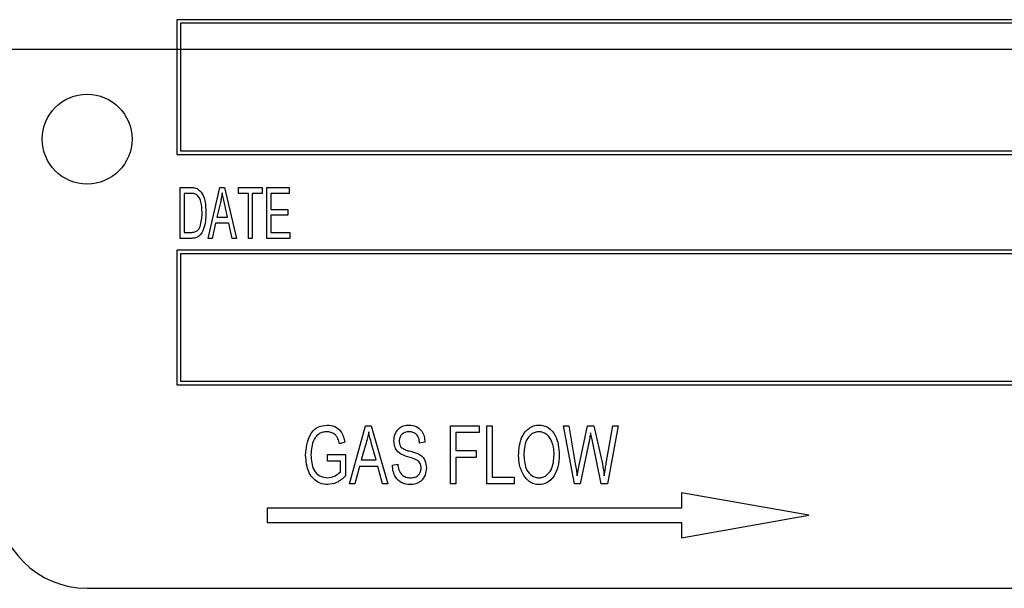
# Model space of a CAD drawing. Units: inches. Extents: x 5 to 105, y 5 to 79.
# Drawn here: x 59 to 60, y 37 to 38 of the extents above; entities that cross this region are included whole.
import ezdxf

# ---------------------------------------------------------------- set-up
doc = ezdxf.new("R2010")
doc.units = ezdxf.units.IN
doc.header["$LTSCALE"] = 10
doc.header["$MEASUREMENT"] = 0
doc.layers.add('FORMAT', color=7, linetype='Continuous')

msp = doc.modelspace()

# ---------------------------------------------------------------- linework, layer by layer
at = {"color": 7, "linetype": 'Continuous', "lineweight": 25}
for p, q in [((59.123, 38.0631), (59.123, 37.8756)), ((61.623, 38.0631), (59.123, 38.0631)), ((59.128, 38.0581), (59.128, 37.8806)), ((61.618, 38.0581), (59.128, 38.0581)), ((59.123, 37.8756), (61.623, 37.8756)), ((59.128, 37.8806), (61.618, 37.8806)), ((59.1276, 37.8296), (59.1425, 37.8296)), ((59.1276, 37.7588), (59.1276, 37.8296)), ((59.1424, 37.8213), (59.1331, 37.8213)), ((59.1331, 37.8213), (59.1331, 37.7671)), ((59.1662, 37.7588), (59.1827, 37.8296)), ((59.1827, 37.8296), (59.1892, 37.8296)), ((59.1892, 37.8296), (59.2057, 37.7588)), ((59.2085, 37.8213), (59.2085, 37.8296)), ((59.2085, 37.8296), (59.2416, 37.8296)), ((59.2223, 37.8213), (59.2085, 37.8213)), ((59.2223, 37.7588), (59.2223, 37.8213)), ((59.2416, 37.8213), (59.2278, 37.8213)), ((59.2278, 37.8213), (59.2278, 37.7588)), ((59.2416, 37.8296), (59.2416, 37.8213)), ((59.248, 37.7588), (59.248, 37.8296)), ((59.248, 37.8296), (59.2793, 37.8296)), ((59.2535, 37.8213), (59.2535, 37.7992)), ((59.2793, 37.8213), (59.2535, 37.8213)), ((59.2793, 37.8296), (59.2793, 37.8213)), ((59.1835, 37.8088), (59.1785, 37.7882)), ((59.1934, 37.7882), (59.189, 37.8077)), ((59.2535, 37.7992), (59.2774, 37.7992)), ((59.2535, 37.791), (59.2535, 37.7671)), ((59.2774, 37.791), (59.2535, 37.791)), ((59.2774, 37.7992), (59.2774, 37.791)), ((59.1766, 37.7799), (59.172, 37.7588)), ((59.1953, 37.7799), (59.1766, 37.7799)), ((59.1785, 37.7882), (59.1934, 37.7882)), ((59.1999, 37.7588), (59.1953, 37.7799)), ((59.1331, 37.7671), (59.1426, 37.7671)), ((59.2535, 37.7671), (59.2802, 37.7671)), ((59.2802, 37.7671), (59.2802, 37.7588)), ((59.1432, 37.7588), (59.1276, 37.7588)), ((59.172, 37.7588), (59.1662, 37.7588)), ((59.2057, 37.7588), (59.1999, 37.7588)), ((59.2278, 37.7588), (59.2223, 37.7588)), ((59.2802, 37.7588), (59.248, 37.7588)), ((59.123, 37.7424), (59.123, 37.5549)), ((61.623, 37.7424), (59.123, 37.7424)), ((59.128, 37.7374), (59.128, 37.5599)), ((61.618, 37.7374), (59.128, 37.7374)), ((59.128, 37.5599), (61.618, 37.5599)), ((59.123, 37.5549), (61.623, 37.5549)), ((59.3629, 37.4172), (59.3853, 37.4981)), ((59.3853, 37.4981), (59.393, 37.4981)), ((59.393, 37.4981), (59.4165, 37.4172)), ((59.5037, 37.4172), (59.5037, 37.4981)), ((59.5037, 37.4981), (59.5436, 37.4981)), ((59.5436, 37.4886), (59.511, 37.4886)), ((59.511, 37.4886), (59.511, 37.4634)), ((59.5436, 37.4981), (59.5436, 37.4886)), ((59.5541, 37.4981), (59.5615, 37.4981)), ((59.5541, 37.4172), (59.5541, 37.4981)), ((59.5615, 37.4981), (59.5615, 37.4266)), ((59.6761, 37.4172), (59.6607, 37.4981)), ((59.6607, 37.4981), (59.6682, 37.4981)), ((59.6682, 37.4981), (59.6771, 37.445)), ((59.6824, 37.4434), (59.6941, 37.4981)), ((59.6941, 37.4981), (59.7031, 37.4981)), ((59.7031, 37.4981), (59.7124, 37.4571)), ((59.7203, 37.4461), (59.7293, 37.4981)), ((59.7368, 37.4981), (59.722, 37.4172)), ((59.7293, 37.4981), (59.7368, 37.4981)), ((59.3566, 37.475), (59.3492, 37.4729)), ((59.468, 37.475), (59.4606, 37.4739)), ((59.6968, 37.4788), (59.6838, 37.4172)), ((59.7005, 37.4788), (59.6985, 37.4883)), ((59.7132, 37.4172), (59.7005, 37.4788)), ((59.3863, 37.4743), (59.3794, 37.4508)), ((59.3999, 37.4508), (59.3938, 37.473)), ((59.511, 37.4634), (59.5394, 37.4634)), ((59.5394, 37.4634), (59.5394, 37.4539)), ((59.3324, 37.4487), (59.3324, 37.4581)), ((59.3324, 37.4581), (59.3576, 37.4581)), ((59.3503, 37.4487), (59.3324, 37.4487)), ((59.3503, 37.4339), (59.3503, 37.4487)), ((59.3576, 37.4581), (59.3576, 37.4285)), ((59.3794, 37.4508), (59.3999, 37.4508)), ((59.5394, 37.4539), (59.511, 37.4539)), ((59.511, 37.4539), (59.511, 37.4172)), ((59.377, 37.4413), (59.3706, 37.4172)), ((59.4024, 37.4413), (59.377, 37.4413)), ((59.4088, 37.4172), (59.4024, 37.4413)), ((59.4228, 37.4434), (59.4301, 37.4445)), ((59.6796, 37.4285), (59.6824, 37.4434)), ((59.5615, 37.4266), (59.5919, 37.4266)), ((59.5919, 37.4266), (59.5919, 37.4172)), ((59.3706, 37.4172), (59.3629, 37.4172)), ((59.4165, 37.4172), (59.4088, 37.4172)), ((59.511, 37.4172), (59.5037, 37.4172)), ((59.5919, 37.4172), (59.5541, 37.4172)), ((59.6838, 37.4172), (59.6761, 37.4172)), ((59.722, 37.4172), (59.7132, 37.4172)), ((59.8247, 37.4049), (59.8247, 37.3836)), ((60.0021, 37.3736), (59.8247, 37.4049)), ((59.2485, 37.3836), (59.2485, 37.3636)), ((59.8247, 37.3836), (59.2485, 37.3836)), ((59.8247, 37.3423), (60.0021, 37.3736)), ((59.2485, 37.3636), (59.8247, 37.3636)), ((59.8247, 37.3636), (59.8247, 37.3423)), ((58.998, 37.2719), (61.748, 37.2719))]:
    msp.add_line(p, q, dxfattribs=at)
msp.add_circle((58.998, 37.8969), 0.0625, dxfattribs=at)
msp.add_arc((58.998, 37.3969), 0.125, 180, 270, dxfattribs=at)
for points, knots in [([(59.1499, 37.8199), (59.1486, 37.8204), (59.1461, 37.8213), (59.1436, 37.8213), (59.1424, 37.8213)], [0, 0, 0, 0, 0.558761, 1, 1, 1, 1]), ([(59.1425, 37.8296), (59.1442, 37.8296), (59.147, 37.8295), (59.1498, 37.8287), (59.151, 37.8283)], [0, 0, 0, 0, 0.5604455, 1, 1, 1, 1]), ([(59.1579, 37.7947), (59.1577, 37.7998), (59.1575, 37.8069), (59.1543, 37.8157), (59.1514, 37.8185), (59.1499, 37.8199)], [0, 0, 0, 0, 0.560876, 0.781419, 1, 1, 1, 1]), ([(59.151, 37.8283), (59.1537, 37.826), (59.1591, 37.8214), (59.1627, 37.809), (59.1632, 37.8001), (59.1634, 37.7946)], [0, 0, 0, 0, 0.277033, 0.558032, 1, 1, 1, 1]), ([(59.1859, 37.8222), (59.1856, 37.8197), (59.1849, 37.8152), (59.1839, 37.8108), (59.1835, 37.8088)], [0, 0, 0, 0, 0.5599551, 1, 1, 1, 1]), ([(59.189, 37.8077), (59.1884, 37.8104), (59.1873, 37.8152), (59.1863, 37.8201), (59.1859, 37.8222)], [0, 0, 0, 0, 0.560009, 1, 1, 1, 1]), ([(59.1634, 37.7946), (59.163, 37.7869), (59.1624, 37.7755), (59.156, 37.7629), (59.149, 37.7592), (59.1452, 37.7589), (59.1432, 37.7588)], [0, 0, 0, 0, 0.500636, 0.749619, 0.874612, 1, 1, 1, 1]), ([(59.1558, 37.7774), (59.1565, 37.7806), (59.1578, 37.7863), (59.1579, 37.7921), (59.1579, 37.7947)], [0, 0, 0, 0, 0.559747, 1, 1, 1, 1]), ([(59.1426, 37.7671), (59.1443, 37.7671), (59.1477, 37.7673), (59.1534, 37.7705), (59.1549, 37.7748), (59.1558, 37.7774)], [0, 0, 0, 0, 0.2813678, 0.5602723, 1, 1, 1, 1]), ([(59.302, 37.4572), (59.3028, 37.467), (59.3041, 37.4815), (59.3175, 37.4972), (59.3272, 37.4985), (59.3321, 37.4991)], [0, 0, 0, 0, 0.5001018, 0.7501353, 1, 1, 1, 1]), ([(59.3314, 37.4897), (59.3296, 37.4895), (59.3259, 37.4893), (59.3208, 37.4871), (59.3167, 37.4835), (59.3106, 37.4743), (59.3099, 37.465), (59.3093, 37.4576)], [0, 0, 0, 0, 0.125487, 0.250832, 0.376169, 0.501767, 1, 1, 1, 1]), ([(59.3492, 37.4729), (59.3486, 37.4753), (59.3475, 37.4802), (59.3432, 37.4861), (59.3373, 37.4892), (59.3334, 37.4895), (59.3314, 37.4897)], [0, 0, 0, 0, 0.280965, 0.559727, 0.779761, 1, 1, 1, 1]), ([(59.3321, 37.4991), (59.3357, 37.4988), (59.3428, 37.498), (59.353, 37.4894), (59.3552, 37.4804), (59.3566, 37.475)], [0, 0, 0, 0, 0.280276, 0.560232, 1, 1, 1, 1]), ([(59.3897, 37.4896), (59.3892, 37.4868), (59.3883, 37.4816), (59.3869, 37.4766), (59.3863, 37.4743)], [0, 0, 0, 0, 0.559941, 1, 1, 1, 1]), ([(59.3938, 37.473), (59.393, 37.4761), (59.3915, 37.4816), (59.3902, 37.4872), (59.3897, 37.4896)], [0, 0, 0, 0, 0.5600106, 1, 1, 1, 1]), ([(59.4249, 37.477), (59.4251, 37.4802), (59.4257, 37.4866), (59.431, 37.4943), (59.4382, 37.4986), (59.4433, 37.4989), (59.4458, 37.4991)], [0, 0, 0, 0, 0.280216, 0.559536, 0.779482, 1, 1, 1, 1]), ([(59.446, 37.4897), (59.444, 37.4895), (59.44, 37.4893), (59.4352, 37.486), (59.4326, 37.4814), (59.4323, 37.4783), (59.4322, 37.4767)], [0, 0, 0, 0, 0.28067, 0.559243, 0.779384, 1, 1, 1, 1]), ([(59.4458, 37.4991), (59.4493, 37.4988), (59.4562, 37.498), (59.4637, 37.4913), (59.4673, 37.4831), (59.4677, 37.4777), (59.468, 37.475)], [0, 0, 0, 0, 0.279605, 0.558376, 0.778966, 1, 1, 1, 1]), ([(59.4606, 37.4739), (59.4603, 37.4762), (59.4598, 37.4806), (59.4566, 37.4863), (59.4514, 37.4893), (59.4478, 37.4895), (59.446, 37.4897)], [0, 0, 0, 0, 0.280985, 0.559864, 0.779466, 1, 1, 1, 1]), ([(59.5982, 37.4566), (59.5989, 37.4663), (59.5998, 37.4808), (59.6109, 37.4941), (59.6195, 37.4985), (59.6242, 37.4989), (59.6266, 37.4991)], [0, 0, 0, 0, 0.4989525, 0.7488874, 0.8744223, 1, 1, 1, 1]), ([(59.6267, 37.4897), (59.6248, 37.4895), (59.6212, 37.4892), (59.6145, 37.4858), (59.6063, 37.4752), (59.6059, 37.4639), (59.6056, 37.4564)], [0, 0, 0, 0, 0.125481, 0.250917, 0.500361, 1, 1, 1, 1]), ([(59.6266, 37.4991), (59.629, 37.4989), (59.6336, 37.4985), (59.6421, 37.4942), (59.653, 37.4813), (59.6542, 37.467), (59.6549, 37.4575)], [0, 0, 0, 0, 0.1256232, 0.2512639, 0.5010631, 1, 1, 1, 1]), ([(59.6445, 37.4761), (59.6435, 37.4781), (59.6416, 37.4821), (59.637, 37.4864), (59.6319, 37.4892), (59.6284, 37.4895), (59.6267, 37.4897)], [0, 0, 0, 0, 0.280075, 0.55999, 0.780038, 1, 1, 1, 1]), ([(59.4444, 37.4547), (59.4415, 37.4556), (59.4357, 37.4574), (59.4289, 37.4627), (59.4254, 37.4698), (59.425, 37.4746), (59.4249, 37.477)], [0, 0, 0, 0, 0.28109, 0.559568, 0.779591, 1, 1, 1, 1]), ([(59.4322, 37.4767), (59.4323, 37.475), (59.4324, 37.4721), (59.4339, 37.4695), (59.4345, 37.4684)], [0, 0, 0, 0, 0.560646, 1, 1, 1, 1]), ([(59.6476, 37.4578), (59.6475, 37.4613), (59.6473, 37.4675), (59.6453, 37.4735), (59.6445, 37.4761)], [0, 0, 0, 0, 0.559991, 1, 1, 1, 1]), ([(59.6985, 37.4883), (59.6982, 37.4865), (59.6977, 37.4833), (59.697, 37.4802), (59.6968, 37.4788)], [0, 0, 0, 0, 0.560007, 1, 1, 1, 1]), ([(59.4345, 37.4684), (59.4365, 37.4671), (59.4401, 37.4646), (59.4443, 37.4635), (59.4461, 37.463)], [0, 0, 0, 0, 0.557536, 1, 1, 1, 1]), ([(59.4461, 37.463), (59.4486, 37.4624), (59.4529, 37.4612), (59.4571, 37.4596), (59.4589, 37.4588)], [0, 0, 0, 0, 0.560161, 1, 1, 1, 1]), ([(59.3327, 37.4161), (59.3291, 37.4165), (59.3219, 37.4172), (59.3128, 37.4236), (59.3037, 37.4365), (59.3027, 37.4487), (59.302, 37.4572)], [0, 0, 0, 0, 0.186872, 0.373692, 0.56094, 1, 1, 1, 1]), ([(59.3093, 37.4576), (59.3098, 37.4501), (59.3104, 37.4388), (59.3211, 37.4271), (59.3285, 37.4261), (59.3322, 37.4256)], [0, 0, 0, 0, 0.499902, 0.75018, 1, 1, 1, 1]), ([(59.4627, 37.4394), (59.4625, 37.4416), (59.4621, 37.4449), (59.4594, 37.4485), (59.454, 37.4522), (59.4486, 37.4536), (59.4444, 37.4547)], [0, 0, 0, 0, 0.248448, 0.373536, 0.498755, 1, 1, 1, 1]), ([(59.4589, 37.4588), (59.4608, 37.4577), (59.4646, 37.4555), (59.4692, 37.4488), (59.4697, 37.4431), (59.4701, 37.4396)], [0, 0, 0, 0, 0.28055, 0.560754, 1, 1, 1, 1]), ([(59.6055, 37.4288), (59.6031, 37.4337), (59.5988, 37.4425), (59.5984, 37.4523), (59.5982, 37.4566)], [0, 0, 0, 0, 0.55918, 1, 1, 1, 1]), ([(59.6056, 37.4564), (59.6061, 37.4494), (59.6069, 37.4388), (59.6151, 37.4293), (59.6213, 37.426), (59.6248, 37.4257), (59.6265, 37.4256)], [0, 0, 0, 0, 0.49869, 0.748812, 0.874359, 1, 1, 1, 1]), ([(59.6265, 37.4256), (59.6283, 37.4257), (59.6319, 37.426), (59.6383, 37.4294), (59.6465, 37.4395), (59.6472, 37.4505), (59.6476, 37.4578)], [0, 0, 0, 0, 0.125544, 0.25107, 0.500844, 1, 1, 1, 1]), ([(59.6549, 37.4575), (59.6547, 37.4518), (59.6543, 37.4416), (59.6497, 37.4325), (59.6476, 37.4285)], [0, 0, 0, 0, 0.560324, 1, 1, 1, 1]), ([(59.7124, 37.4571), (59.7135, 37.4518), (59.7156, 37.4423), (59.7169, 37.4327), (59.7175, 37.4285)], [0, 0, 0, 0, 0.559992, 1, 1, 1, 1]), ([(59.3322, 37.4256), (59.336, 37.4262), (59.3429, 37.4273), (59.348, 37.4318), (59.3503, 37.4339)], [0, 0, 0, 0, 0.558996, 1, 1, 1, 1]), ([(59.4471, 37.4161), (59.4433, 37.4165), (59.4355, 37.4173), (59.4273, 37.4252), (59.4234, 37.4344), (59.423, 37.4404), (59.4228, 37.4434)], [0, 0, 0, 0, 0.279483, 0.5583, 0.778901, 1, 1, 1, 1]), ([(59.4301, 37.4445), (59.4304, 37.4418), (59.4311, 37.4364), (59.4353, 37.4299), (59.4414, 37.4262), (59.4457, 37.4258), (59.4478, 37.4256)], [0, 0, 0, 0, 0.280979, 0.559625, 0.779692, 1, 1, 1, 1]), ([(59.4701, 37.4396), (59.4697, 37.4361), (59.469, 37.4292), (59.4632, 37.4211), (59.4553, 37.4167), (59.4499, 37.4163), (59.4471, 37.4161)], [0, 0, 0, 0, 0.2800237, 0.5593569, 0.7793226, 1, 1, 1, 1]), ([(59.4478, 37.4256), (59.45, 37.4257), (59.4543, 37.426), (59.4594, 37.4295), (59.4623, 37.4344), (59.4626, 37.4377), (59.4627, 37.4394)], [0, 0, 0, 0, 0.280617, 0.559446, 0.779431, 1, 1, 1, 1]), ([(59.6771, 37.445), (59.6777, 37.4419), (59.6786, 37.4364), (59.6793, 37.4309), (59.6796, 37.4285)], [0, 0, 0, 0, 0.559993, 1, 1, 1, 1]), ([(59.7175, 37.4285), (59.7179, 37.4318), (59.7188, 37.4377), (59.7198, 37.4435), (59.7203, 37.4461)], [0, 0, 0, 0, 0.559998, 1, 1, 1, 1]), ([(59.3576, 37.4285), (59.3537, 37.4247), (59.3465, 37.418), (59.3369, 37.4167), (59.3327, 37.4161)], [0, 0, 0, 0, 0.560575, 1, 1, 1, 1]), ([(59.6266, 37.4161), (59.6242, 37.4163), (59.6194, 37.4167), (59.6115, 37.4208), (59.6078, 37.4258), (59.6055, 37.4288)], [0, 0, 0, 0, 0.2802852, 0.5604642, 1, 1, 1, 1]), ([(59.6476, 37.4285), (59.6446, 37.4246), (59.6391, 37.4177), (59.6304, 37.4166), (59.6266, 37.4161)], [0, 0, 0, 0, 0.559696, 1, 1, 1, 1])]:
    msp.add_open_spline(points, degree=3, knots=knots, dxfattribs=at)
at = {"layer": 'FORMAT'}
msp.add_line((50.873, 38.0219), (97.873, 38.0219), dxfattribs=at)

doc.saveas('drawing.dxf')
